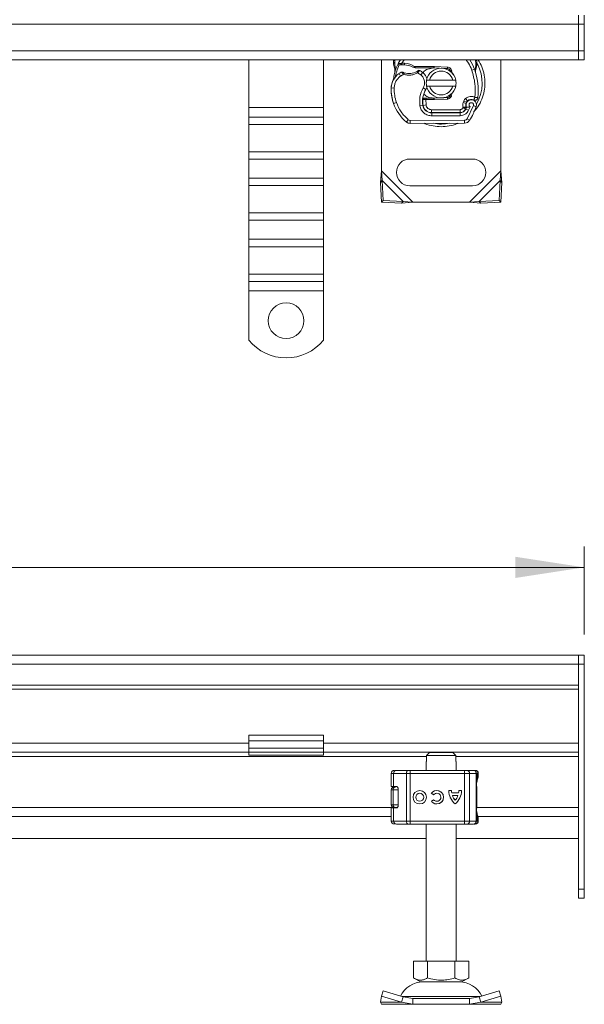
# Model space of a CAD drawing. Units: inches. Extents: x 0.98 to 7.55, y 0.79 to 10.26.
# Drawn here: x 3.14 to 4.21, y 5.76 to 7.62 of the extents above; entities that cross this region are included whole.
import ezdxf

# ---------------------------------------------------------------- set-up
doc = ezdxf.new("R2010")
doc.units = ezdxf.units.IN
doc.header["$MEASUREMENT"] = 0
doc.styles.add('SLDTEXTSTYLE0', font='TXT', dxfattribs={"width": 0.605})
doc.dimstyles.new('SLDDIMSTYLE0', dxfattribs={"dimtxt": 0.080892, "dimasz": 0.13, "dimexe": 0, "dimexo": 0.0625, "dimgap": 0.020223, "dimtad": 1, "dimlfac": 7, "dimrnd": 1e-09, "dimzin": 12, "dimdsep": 46, "dimtxsty": 'SLDTEXTSTYLE0', "dimsah": 1, "dimcen": 0.09, "dimadec": 0, "dimazin": 3, "dimtfac": 1, "dimtofl": 0, "dimtmove": 0, "dimatfit": 3, "dimfxl": 0, "dimfrac": 2, "dimtolj": 1, "dimtzin": 12, "dimarcsym": 0})

# ---------------------------------------------------------------- blocks, each defined once
blk = doc.blocks.new('_D_7')
at = {"color": 7, "linetype": 'Continuous', "lineweight": 0}
for p, q in [((1.395, 6.459), (1.395, 6.6248)), ((4.2071, 6.459), (4.2071, 6.6248)), ((1.395, 6.5855), (4.2071, 6.5855))]:
    blk.add_line(p, q, dxfattribs=at)
for points in [[(1.395, 6.5855), (1.525, 6.5655), (1.525, 6.6055)], [(4.2071, 6.5855), (4.0771, 6.6055), (4.0771, 6.5655)]]:
    blk.add_solid(points, dxfattribs=at)
at = {"color": 7, "linetype": 'Continuous', "lineweight": 0, "insert": (2.7593, 6.6929), "char_height": 0.0833, "attachment_point": 1, "style": 'SLDTEXTSTYLE0'}
blk.add_mtext('L', dxfattribs=at)

msp = doc.modelspace()

# ---------------------------------------------------------------- linework, layer by layer
at = {"color": 7, "linetype": 'Continuous', "lineweight": 15}
for p, q in [((4.1959, 7.6275), (4.1959, 7.6106)), ((4.2071, 7.6275), (4.2071, 7.6106)), ((4.1959, 7.6106), (1.4062, 7.6106)), ((4.1959, 7.6106), (4.2071, 7.6106)), ((4.1959, 7.6106), (4.1959, 7.56)), ((4.2071, 7.6106), (4.2071, 7.56)), ((4.1959, 7.56), (1.4062, 7.56)), ((4.1959, 7.56), (4.2071, 7.56)), ((4.1959, 7.56), (4.1959, 7.5431)), ((4.2071, 7.56), (4.2071, 7.5431)), ((4.1959, 7.5431), (1.4062, 7.5431)), ((3.5744, 7.5431), (3.5744, 7.4532)), ((3.715, 7.5431), (3.715, 7.4532)), ((3.8247, 7.3337), (3.8247, 7.5431)), ((3.8472, 7.5423), (3.8472, 7.5431)), ((3.8472, 7.5379), (3.8472, 7.5423)), ((3.8476, 7.535), (3.8472, 7.5379)), ((3.8495, 7.5382), (3.85, 7.5423)), ((3.8495, 7.5382), (3.8495, 7.5361)), ((3.8506, 7.5276), (3.8495, 7.5361)), ((3.85, 7.5202), (3.8506, 7.5276)), ((3.85, 7.5261), (3.85, 7.5239)), ((3.8576, 7.5335), (3.856, 7.5358)), ((3.8679, 7.5339), (3.8581, 7.5336)), ((3.8612, 7.5366), (3.863, 7.5367)), ((3.8612, 7.5366), (3.8614, 7.5338)), ((3.863, 7.5339), (3.863, 7.5367)), ((3.8679, 7.5367), (3.8679, 7.5339)), ((3.887, 7.5307), (3.8838, 7.5294)), ((3.8838, 7.5294), (3.889, 7.5279)), ((3.9231, 7.5307), (3.887, 7.5307)), ((3.887, 7.5307), (3.889, 7.5279)), ((3.889, 7.5279), (3.9231, 7.5279)), ((3.9231, 7.5279), (3.9231, 7.5307)), ((3.9244, 7.5307), (3.9242, 7.5279)), ((3.9242, 7.5279), (3.9343, 7.5275)), ((3.949, 7.5297), (3.9244, 7.5307)), ((3.9423, 7.5272), (3.9489, 7.5269)), ((3.9489, 7.5269), (3.949, 7.5297)), ((4.0002, 7.5258), (3.9949, 7.5239)), ((4.0018, 7.5264), (4.0002, 7.5258)), ((4.0018, 7.5264), (4.0024, 7.5347)), ((4.002, 7.5204), (4.0018, 7.5264)), ((4.0019, 7.5423), (4.0024, 7.5372)), ((4.0024, 7.5372), (4.0025, 7.5359)), ((4.0025, 7.5359), (4.0024, 7.5347)), ((4.0024, 7.5249), (4.0042, 7.5335)), ((4.0042, 7.5335), (4.0045, 7.5352)), ((4.0043, 7.5337), (4.0045, 7.5353)), ((4.0045, 7.5352), (4.0047, 7.5369)), ((4.0047, 7.5431), (4.0047, 7.5423)), ((4.0047, 7.5423), (4.0047, 7.5369)), ((4.0497, 7.5431), (4.0497, 7.3337)), ((4.1959, 7.5431), (4.2071, 7.5431)), ((3.85, 7.5217), (3.85, 7.5202)), ((3.8577, 7.5173), (3.8608, 7.5127)), ((3.8608, 7.5127), (3.8668, 7.5161)), ((3.8927, 7.5188), (3.8991, 7.5149)), ((3.9028, 7.5192), (3.8991, 7.5149)), ((3.9542, 7.5207), (3.9556, 7.5229)), ((3.9556, 7.5229), (3.9564, 7.5223)), ((3.957, 7.5202), (3.9564, 7.5223)), ((3.9597, 7.5157), (3.957, 7.5202)), ((4.002, 7.5204), (4.0019, 7.5204)), ((3.8486, 7.4901), (3.843, 7.4902)), ((3.9082, 7.4874), (3.9033, 7.4902)), ((3.9096, 7.5051), (3.9154, 7.5051)), ((3.9154, 7.4939), (3.9096, 7.4939)), ((3.9154, 7.5051), (3.959, 7.5051)), ((3.959, 7.4939), (3.9154, 7.4939)), ((3.959, 7.5051), (3.9647, 7.5051)), ((3.9647, 7.4939), (3.959, 7.4939)), ((3.9025, 7.4711), (3.9058, 7.4711)), ((3.9058, 7.4711), (3.9027, 7.4683)), ((3.9085, 7.4711), (3.9083, 7.4683)), ((3.9087, 7.4711), (3.9085, 7.4711)), ((3.9087, 7.4711), (3.9087, 7.4683)), ((3.9231, 7.4711), (3.9087, 7.4711)), ((3.9231, 7.4683), (3.9231, 7.4711)), ((3.9343, 7.4715), (3.9242, 7.4711)), ((3.9242, 7.4711), (3.9244, 7.4683)), ((3.9489, 7.4721), (3.9423, 7.4719)), ((3.949, 7.4693), (3.9489, 7.4721)), ((3.9536, 7.4752), (3.9561, 7.4739)), ((3.9869, 7.4662), (3.9834, 7.4706)), ((3.5744, 7.4532), (3.715, 7.4532)), ((3.5744, 7.4532), (3.5744, 7.4353)), ((3.715, 7.4532), (3.715, 7.4353)), ((3.8477, 7.4603), (3.8465, 7.4635)), ((3.8528, 7.4628), (3.8475, 7.461)), ((3.9027, 7.4572), (3.8972, 7.4563)), ((3.9031, 7.4572), (3.9086, 7.4581)), ((3.9086, 7.4581), (3.9083, 7.4683)), ((3.9083, 7.4683), (3.9087, 7.4683)), ((3.9087, 7.4683), (3.9231, 7.4683)), ((3.9231, 7.4683), (3.9244, 7.4683)), ((3.9244, 7.4683), (3.949, 7.4693)), ((3.9785, 7.4537), (3.9779, 7.4525)), ((3.9779, 7.4525), (3.9831, 7.4502)), ((3.9797, 7.4654), (3.9789, 7.4628)), ((3.9842, 7.461), (3.9789, 7.4628)), ((3.9797, 7.4654), (3.9851, 7.4636)), ((3.9831, 7.4502), (3.9842, 7.4527)), ((3.9851, 7.4636), (3.9842, 7.461)), ((3.9979, 7.4568), (3.9861, 7.4321)), ((3.9889, 7.448), (3.9917, 7.4546)), ((4.0032, 7.4549), (3.9979, 7.4568)), ((3.715, 7.4353), (3.5744, 7.4353)), ((3.5744, 7.4353), (3.5744, 7.4214)), ((3.715, 7.4353), (3.715, 7.4214)), ((3.9192, 7.4436), (3.916, 7.4436)), ((3.9728, 7.4492), (3.9192, 7.4492)), ((3.9192, 7.4436), (3.9192, 7.4492)), ((3.9192, 7.4436), (3.9728, 7.4436)), ((3.9195, 7.4432), (3.9731, 7.4435)), ((3.9195, 7.4376), (3.9195, 7.4432)), ((3.9195, 7.4376), (3.9731, 7.4379)), ((3.9728, 7.4436), (3.9728, 7.4492)), ((3.9731, 7.4379), (3.9731, 7.4435)), ((3.9838, 7.4504), (3.9889, 7.448)), ((3.715, 7.4214), (3.5744, 7.4214)), ((3.5744, 7.4214), (3.5744, 7.3697)), ((3.715, 7.4214), (3.715, 7.3697)), ((3.8716, 7.4259), (3.8752, 7.4302)), ((3.9813, 7.4295), (3.8788, 7.4289)), ((3.8788, 7.4289), (3.8789, 7.4233)), ((3.9814, 7.4238), (3.8789, 7.4233)), ((3.9814, 7.4238), (3.9813, 7.4295)), ((3.9861, 7.4321), (3.9909, 7.4292)), ((3.715, 7.3697), (3.5744, 7.3697)), ((3.5744, 7.3697), (3.5744, 7.3558)), ((3.715, 7.3697), (3.715, 7.3558)), ((3.5744, 7.3558), (3.715, 7.3558)), ((3.5744, 7.3558), (3.5744, 7.32)), ((3.715, 7.3558), (3.715, 7.32)), ((3.9962, 7.3561), (3.8781, 7.3561)), ((3.8247, 7.3337), (3.8228, 7.312)), ((3.8262, 7.3154), (3.8247, 7.3337)), ((3.8838, 7.2745), (3.8247, 7.3337)), ((4.0497, 7.3337), (3.9905, 7.2745)), ((4.0497, 7.3337), (4.0482, 7.3154)), ((4.0516, 7.312), (4.0497, 7.3337)), ((3.715, 7.32), (3.5744, 7.32)), ((3.5744, 7.32), (3.5744, 7.3061)), ((3.715, 7.3061), (3.5744, 7.3061)), ((3.5744, 7.3061), (3.5744, 7.2544)), ((3.715, 7.32), (3.715, 7.3061)), ((3.715, 7.3061), (3.715, 7.2544)), ((3.8262, 7.3154), (3.8228, 7.312)), ((3.8228, 7.312), (3.8246, 7.2745)), ((3.828, 7.2779), (3.8262, 7.3154)), ((3.8655, 7.276), (3.8262, 7.3154)), ((3.8781, 7.3055), (3.9962, 7.3055)), ((4.0482, 7.3154), (4.0088, 7.276)), ((4.0482, 7.3154), (4.0463, 7.2779)), ((4.0516, 7.312), (4.0482, 7.3154)), ((4.0497, 7.2745), (4.0516, 7.312)), ((3.8246, 7.2745), (3.828, 7.2779)), ((3.8246, 7.2745), (3.8622, 7.2727)), ((3.8655, 7.276), (3.828, 7.2779)), ((3.8622, 7.2727), (3.8655, 7.276)), ((3.8622, 7.2727), (3.8838, 7.2745)), ((3.8838, 7.2745), (3.8655, 7.276)), ((3.9905, 7.2745), (3.8838, 7.2745)), ((4.0088, 7.276), (3.9905, 7.2745)), ((3.9905, 7.2745), (4.0122, 7.2727)), ((4.0463, 7.2779), (4.0088, 7.276)), ((4.0088, 7.276), (4.0122, 7.2727)), ((4.0122, 7.2727), (4.0497, 7.2745)), ((4.0497, 7.2745), (4.0463, 7.2779)), ((3.715, 7.2544), (3.5744, 7.2544)), ((3.5744, 7.2544), (3.5744, 7.2405)), ((3.715, 7.2544), (3.715, 7.2405)), ((3.5744, 7.2405), (3.715, 7.2405)), ((3.5744, 7.2405), (3.5744, 7.2047)), ((3.715, 7.2405), (3.715, 7.2047)), ((3.715, 7.2047), (3.5744, 7.2047)), ((3.5744, 7.2047), (3.5744, 7.1907)), ((3.715, 7.1907), (3.5744, 7.1907)), ((3.5744, 7.1907), (3.5744, 7.139)), ((3.715, 7.2047), (3.715, 7.1907)), ((3.715, 7.1907), (3.715, 7.139)), ((3.715, 7.139), (3.5744, 7.139)), ((3.5744, 7.139), (3.5744, 7.1251)), ((3.715, 7.139), (3.715, 7.1251)), ((3.5744, 7.1251), (3.715, 7.1251)), ((3.5744, 7.1251), (3.5744, 7.1072)), ((3.715, 7.1251), (3.715, 7.1072)), ((3.715, 7.1072), (3.5744, 7.1072)), ((3.5744, 7.1072), (3.5744, 7.0145)), ((3.715, 7.1072), (3.715, 7.0145)), ((4.1959, 6.4196), (1.4062, 6.4196)), ((4.1959, 6.4196), (4.2071, 6.4196)), ((4.1959, 6.4196), (4.1959, 6.4027)), ((4.2071, 6.4196), (4.2071, 6.4027)), ((4.1959, 6.4027), (1.4062, 6.4027)), ((4.1959, 6.4027), (4.2071, 6.4027)), ((4.1959, 6.4027), (4.1959, 5.9781)), ((4.1959, 6.4027), (4.1959, 6.3633)), ((4.2071, 6.4027), (4.2071, 5.9781)), ((4.1959, 6.3633), (1.4062, 6.3633)), ((1.4062, 6.3556), (4.1959, 6.3556)), ((3.715, 6.2688), (3.5744, 6.2688)), ((3.5744, 6.2688), (3.5744, 6.2581)), ((3.715, 6.2688), (3.715, 6.2581)), ((3.715, 6.2581), (3.5744, 6.2581)), ((3.5744, 6.2581), (3.5744, 6.2442)), ((3.5744, 6.2442), (3.715, 6.2442)), ((3.5744, 6.2442), (3.5744, 6.2368)), ((3.715, 6.2581), (3.715, 6.2442)), ((3.715, 6.2442), (3.715, 6.2368)), ((3.5744, 6.2368), (2.0277, 6.2368)), ((3.5744, 6.2368), (3.5744, 6.2312)), ((3.5744, 6.2368), (3.715, 6.2368)), ((3.715, 6.2312), (3.5744, 6.2312)), ((3.715, 6.2312), (3.715, 6.2368)), ((4.1959, 6.2368), (3.715, 6.2368)), ((3.9154, 6.2362), (3.9096, 6.2306)), ((3.9096, 6.2306), (3.9096, 6.2193)), ((3.9647, 6.2306), (3.9096, 6.2306)), ((3.959, 6.2362), (3.9154, 6.2362)), ((3.9647, 6.2306), (3.959, 6.2362)), ((3.9647, 6.2193), (3.9647, 6.2306)), ((3.9091, 6.2193), (3.9091, 6.2024)), ((3.9096, 6.2193), (3.9091, 6.2193)), ((3.9653, 6.2193), (3.9647, 6.2193)), ((3.9653, 6.2024), (3.9653, 6.2193)), ((3.8429, 6.1967), (3.8429, 6.172)), ((3.8716, 6.1967), (3.8475, 6.1967)), ((3.8475, 6.1967), (3.8475, 6.172)), ((3.8487, 6.2024), (3.8486, 6.2024)), ((3.8679, 6.2024), (3.863, 6.2024)), ((3.8789, 6.1967), (3.8716, 6.1967)), ((3.8716, 6.1068), (3.8716, 6.1967)), ((3.8788, 6.2024), (3.8752, 6.2024)), ((3.9813, 6.2024), (3.8788, 6.2024)), ((3.8789, 6.1068), (3.8789, 6.1967)), ((3.9814, 6.1967), (3.8789, 6.1967)), ((3.9814, 6.1068), (3.9814, 6.1967)), ((3.9909, 6.1967), (3.9814, 6.1967)), ((3.9979, 6.2024), (3.9861, 6.2024)), ((3.9909, 6.1068), (3.9909, 6.1967)), ((3.9909, 6.1967), (4.0032, 6.1967)), ((3.9981, 6.2024), (3.9979, 6.2024)), ((4.001, 6.2024), (3.9999, 6.2024)), ((4.0032, 6.1967), (4.0032, 6.1068)), ((4.0038, 6.1068), (4.0038, 6.1967)), ((4.0066, 6.1967), (4.0066, 6.196)), ((4.0072, 6.1933), (4.0072, 6.1967)), ((3.8475, 6.172), (3.8429, 6.172)), ((3.8475, 6.172), (3.853, 6.172)), ((3.8429, 6.1658), (3.8429, 6.1377)), ((3.8465, 6.1658), (3.8465, 6.1377)), ((3.8564, 6.1371), (3.8564, 6.1664)), ((3.8968, 6.1593), (3.8968, 6.1593)), ((3.9228, 6.1562), (3.9187, 6.1591)), ((3.929, 6.1593), (3.929, 6.1593)), ((3.9517, 6.1644), (3.9568, 6.1644)), ((3.9571, 6.1598), (3.9702, 6.1598)), ((3.9571, 6.1598), (3.9571, 6.1598)), ((3.9584, 6.1547), (3.9585, 6.1547)), ((3.9585, 6.1547), (3.9688, 6.1547)), ((3.9705, 6.1644), (3.9756, 6.1644)), ((4.004, 6.1596), (4.0038, 6.1598)), ((4.0042, 6.1578), (4.0045, 6.1577)), ((4.0045, 6.1577), (4.0047, 6.1577)), ((4.0047, 6.1577), (4.0046, 6.1581)), ((3.8543, 6.1321), (3.8519, 6.1321)), ((3.8968, 6.1442), (3.8968, 6.1442)), ((3.919, 6.144), (3.923, 6.1471)), ((3.929, 6.1442), (3.929, 6.1442)), ((3.9636, 6.146), (3.9636, 6.146)), ((4.0038, 6.1437), (4.004, 6.1439)), ((4.0045, 6.1458), (4.0042, 6.1457)), ((4.0047, 6.1458), (4.0045, 6.1458)), ((4.0046, 6.1454), (4.0047, 6.1458)), ((3.8429, 6.1315), (3.8429, 6.1068)), ((3.8475, 6.1315), (3.8429, 6.1315)), ((3.8475, 6.1315), (3.8475, 6.1068)), ((3.853, 6.1315), (3.8475, 6.1315)), ((3.8475, 6.1068), (3.8716, 6.1068)), ((3.8487, 6.1011), (3.8486, 6.1011)), ((3.8741, 6.1011), (3.8679, 6.1011)), ((3.8716, 6.1068), (3.8789, 6.1068)), ((3.8788, 6.1011), (3.8752, 6.1011)), ((3.9813, 6.1011), (3.8788, 6.1011)), ((3.8789, 6.1068), (3.9814, 6.1068)), ((3.9091, 6.1011), (3.9091, 5.8425)), ((3.9653, 5.8425), (3.9653, 6.1011)), ((3.9814, 6.1068), (3.9909, 6.1068)), ((3.9979, 6.1011), (3.9861, 6.1011)), ((4.0032, 6.1068), (3.9909, 6.1068)), ((4.001, 6.1011), (3.9992, 6.1011)), ((4.0066, 6.1068), (4.0066, 6.1075)), ((4.0072, 6.1068), (4.0072, 6.1103)), ((1.7156, 6.0737), (3.9091, 6.0737)), ((3.9653, 6.0737), (4.1959, 6.0737)), ((4.1959, 5.9781), (4.2071, 5.9781)), ((4.1959, 5.9612), (4.1959, 5.9781)), ((4.2071, 5.9781), (4.2071, 5.9612)), ((4.2071, 5.9612), (4.1959, 5.9612)), ((3.8851, 5.8107), (3.8851, 5.8425)), ((3.8851, 5.8425), (3.9112, 5.8425)), ((3.9112, 5.8425), (3.9112, 5.8107)), ((3.9112, 5.8425), (3.9632, 5.8425)), ((3.9632, 5.8425), (3.9632, 5.8107)), ((3.9632, 5.8425), (3.9892, 5.8425)), ((3.9892, 5.8425), (3.9892, 5.8107)), ((3.8851, 5.8107), (3.8982, 5.8031)), ((3.8982, 5.8031), (3.9762, 5.8031)), ((3.9762, 5.8031), (3.9892, 5.8107)), ((3.8246, 5.7764), (3.828, 5.7866)), ((3.8655, 5.7749), (3.828, 5.7866)), ((4.0463, 5.7866), (4.0088, 5.7749)), ((4.0497, 5.7764), (4.0463, 5.7866)), ((3.8228, 5.7647), (3.8246, 5.7764)), ((3.8622, 5.7647), (3.8228, 5.7647)), ((3.8247, 5.761), (3.8228, 5.7647)), ((3.8246, 5.7764), (3.8622, 5.7647)), ((3.8838, 5.761), (3.8247, 5.761)), ((3.8622, 5.7647), (3.8655, 5.7749)), ((3.8622, 5.7647), (3.8838, 5.761)), ((3.8838, 5.7722), (3.8655, 5.7749)), ((3.8838, 5.7722), (3.8838, 5.761)), ((3.9905, 5.7722), (3.8838, 5.7722)), ((3.8838, 5.761), (3.9905, 5.761)), ((4.0088, 5.7749), (3.9905, 5.7722)), ((3.9905, 5.7722), (3.9905, 5.761)), ((3.9905, 5.761), (4.0122, 5.7647)), ((4.0497, 5.761), (3.9905, 5.761)), ((4.0088, 5.7749), (4.0122, 5.7647)), ((4.0122, 5.7647), (4.0497, 5.7764)), ((4.0516, 5.7647), (4.0122, 5.7647)), ((4.0497, 5.7764), (4.0516, 5.7647)), ((4.0516, 5.7647), (4.0497, 5.761))]:
    msp.add_line(p, q, dxfattribs=at)
at = {"color": 8, "linetype": 'Continuous', "lineweight": 15}
for p, q in [((3.85, 7.5423), (3.85, 7.5431)), ((3.863, 7.5367), (3.8677, 7.5431)), ((4.0019, 7.5431), (4.0019, 7.5423)), ((4.0049, 7.5369), (4.0042, 7.5383)), ((3.8429, 7.4904), (3.843, 7.4904)), ((3.8465, 7.4635), (3.8466, 7.4635)), ((3.9021, 7.4655), (3.9025, 7.4655)), ((3.9069, 7.4492), (3.9065, 7.4492)), ((3.5744, 6.2537), (2.0277, 6.2537)), ((4.1959, 6.2537), (3.715, 6.2537)), ((3.9096, 6.2284), (1.715, 6.2284)), ((4.1959, 6.2284), (3.9647, 6.2284)), ((3.8475, 6.1967), (3.8429, 6.1967)), ((4.0038, 6.1967), (4.0032, 6.1967)), ((4.0066, 6.1967), (4.0072, 6.1967)), ((3.8429, 6.1658), (3.8465, 6.1658)), ((3.8564, 6.1658), (3.8465, 6.1658)), ((4.0038, 6.1686), (4.0047, 6.1686)), ((3.8474, 6.1322), (1.7547, 6.1322)), ((3.8429, 6.1377), (3.8465, 6.1377)), ((3.8465, 6.1377), (3.8564, 6.1377)), ((4.0038, 6.1349), (4.0047, 6.1349)), ((4.1959, 6.1322), (4.0044, 6.1322)), ((4.0045, 6.145), (4.0046, 6.1454)), ((3.8429, 6.1154), (1.7567, 6.1154)), ((4.1959, 6.1154), (4.0064, 6.1154)), ((3.8429, 6.1068), (3.8475, 6.1068)), ((4.0032, 6.1068), (4.0038, 6.1068)), ((4.0071, 6.1103), (4.0066, 6.1075)), ((4.0066, 6.1068), (4.0072, 6.1068)), ((3.9091, 6.0738), (1.7156, 6.0738)), ((4.1959, 6.0738), (3.9653, 6.0738)), ((3.8637, 5.7755), (4.0108, 5.7755))]:
    msp.add_line(p, q, dxfattribs=at)
at = {"color": 7, "linetype": 'Continuous', "lineweight": 15, "flags": 128}
for points in [[(3.9102, 7.4917), (3.91, 7.4913), (3.9082, 7.4874)], [(3.8716, 6.1967), (3.8717, 6.1978), (3.8719, 6.1989), (3.8722, 6.1999), (3.8727, 6.2007), (3.8732, 6.2014), (3.8738, 6.2019), (3.8745, 6.2023), (3.8752, 6.2024)], [(3.8474, 6.1713), (3.8475, 6.1716), (3.8475, 6.1719)], [(4.0038, 6.174), (4.0044, 6.1716), (4.0047, 6.1686)], [(4.0047, 6.1349), (4.0044, 6.1319), (4.0038, 6.1295)], [(3.8752, 6.1011), (3.8745, 6.1012), (3.8738, 6.1016), (3.8732, 6.1021), (3.8727, 6.1028), (3.8722, 6.1036), (3.8719, 6.1046), (3.8717, 6.1057), (3.8716, 6.1068)]]:
    msp.add_lwpolyline(points, dxfattribs=at)
at = {"color": 7, "linetype": 'Continuous', "lineweight": 15}
for centre, radius in [((3.6447, 7.051), 0.0337), ((3.8968, 6.1517), 0.0127), ((3.8968, 6.1517), 0.00758)]:
    msp.add_circle(centre, radius, dxfattribs=at)
for centre, radius, start, end in [((3.9259, 7.4995), 0.0787, 152.5954, 164.7669), ((3.9259, 7.4995), 0.0787, 146.3876, 152.5954), ((3.8655, 7.4493), 0.0846, 91.6513, 92.7986), ((3.8655, 7.4493), 0.0875, 88.3914, 91.6513), ((3.8655, 7.4493), 0.0846, 88.3914, 91.6513), ((3.8669, 7.4999), 0.0368, 56.8923, 88.3914), ((3.8669, 7.4999), 0.034, 60.2468, 88.3914), ((3.9372, 7.4995), 0.0281, 11.537, 168.463), ((3.9231, 7.4995), 0.0312, 87.7076, 90), ((3.9231, 7.4995), 0.0284, 87.7076, 90), ((3.9486, 7.5213), 0.00562, 6.0468, 87.7076), ((3.9486, 7.5213), 0.00844, 352.7402, 87.7076), ((3.9259, 7.4995), 0.0787, 19.471, 33.6124), ((3.8835, 7.4845), 0.1237, 354.1701, 19.471), ((3.8767, 7.4894), 0.0337, 124.3337, 178.6843), ((3.9259, 7.4995), 0.0787, 164.7669, 172.8272), ((3.8862, 7.4755), 0.0506, 118.613, 124.3337), ((3.8768, 7.5456), 0.0284, 251.3002, 300.8028), ((3.8844, 7.4979), 0.0281, 49.1234, 64.0239), ((3.8863, 7.5), 0.0253, 18.0275, 49.1234), ((3.9372, 7.4995), 0.0225, 14.4775, 165.5225), ((3.8766, 7.4894), 0.0337, 154.2098, 178.3914), ((3.9272, 7.488), 0.0844, 178.3914, 196.8837), ((3.9273, 7.4883), 0.0844, 178.6843, 198.864), ((3.9372, 7.4995), 0.0281, 168.463, 191.537), ((3.9372, 7.4995), 0.0281, 191.537, 348.463), ((3.9372, 7.4995), 0.0225, 194.4775, 345.5225), ((3.9372, 7.4995), 0.0281, 348.463, 11.537), ((3.9471, 7.4648), 0.045, 149.9257, 189.6985), ((3.9231, 7.4995), 0.0284, 270, 272.2924), ((3.9486, 7.4777), 0.00562, 272.2924, 332.7443), ((3.922, 7.4864), 0.0787, 198.864, 230.2431), ((3.9469, 7.4645), 0.0444, 175.0155, 189.4056), ((3.9194, 7.4601), 0.0169, 189.6985, 270.2929), ((3.9192, 7.4599), 0.0163, 189.4056, 270), ((3.9943, 7.4576), 0.0106, 161.2698, 199.9314), ((3.877, 7.4995), 0.1175, 335.2768, 337.0246), ((3.9939, 7.4582), 0.00984, 340.5458, 207.7265), ((3.9904, 7.4618), 0.00562, 128.6012, 161.2698), ((3.9937, 7.4576), 0.011, 63.9483, 128.6012), ((3.877, 7.4995), 0.1339, 328.2998, 340.5458), ((3.9728, 7.4548), 0.0112, 270, 335.7089), ((3.973, 7.4553), 0.0118, 270.2929, 335.2768), ((3.8788, 7.4346), 0.0112, 230.2431, 270.2929), ((3.8788, 7.4346), 0.00562, 230.2431, 270.2929), ((3.9813, 7.4351), 0.0112, 270.2929, 328.2998), ((3.8781, 7.3308), 0.0253, 90, 270), ((3.9962, 7.3308), 0.0253, 270, 90), ((3.6447, 7.0707), 0.09, 218.6248, 321.3752), ((3.8486, 6.1967), 0.00562, 90, 180), ((3.8529, 6.1969), 0.00548, 91.6244, 181.5371), ((3.6038, 6.1981), 0.2751, 359.7072, 0.8786), ((3.7063, 6.1981), 0.2751, 359.7072, 0.8786), ((3.9856, 6.1971), 0.00526, 355.7637, 85.0192), ((3.9977, 6.1969), 0.00547, 358.3663, 88.2674), ((3.9981, 6.1967), 0.00562, 0, 90), ((4.0016, 6.1967), 0.00562, 0, 90), ((3.8485, 6.1658), 0.00562, 90, 180), ((3.852, 6.1659), 0.00551, 91.2896, 181.234), ((3.8968, 6.1517), 0.00758, 90.0005, 269.9995), ((3.8968, 6.1517), 0.0127, 270.0006, 89.9994), ((3.929, 6.1517), 0.0127, 217.6196, 144.7667), ((3.929, 6.1517), 0.00758, 218.1425, 144.4117), ((3.929, 6.1517), 0.00758, 90.0001, 144.4125), ((3.929, 6.1517), 0.0127, 270.0006, 89.9994), ((3.9842, 6.1642), 0.0325, 179.57, 230.8334), ((3.9842, 6.1642), 0.0274, 179.4901, 189.1633), ((3.9841, 6.1642), 0.0274, 179.4901, 189.1633), ((3.9841, 6.1642), 0.0274, 200.1937, 221.4949), ((3.9842, 6.1642), 0.0274, 200.1937, 221.4949), ((3.9431, 6.1642), 0.0325, 309.1666, 0.43), ((3.9431, 6.1642), 0.0325, 309.1666, 0.43), ((3.9431, 6.1642), 0.0274, 318.5051, 339.8063), ((3.9431, 6.1642), 0.0274, 350.8367, 0.5099), ((3.8485, 6.1377), 0.00562, 180, 270), ((3.852, 6.1376), 0.00551, 178.766, 268.7104), ((3.929, 6.1517), 0.00758, 218.1418, 269.9999), ((3.8486, 6.1068), 0.00562, 180, 270), ((3.8529, 6.1066), 0.00548, 178.4629, 268.3756), ((3.6038, 6.1053), 0.2751, 359.1214, 0.2928), ((3.7063, 6.1053), 0.2751, 359.1214, 0.2928), ((3.9856, 6.1064), 0.00526, 274.9808, 4.2363), ((3.9977, 6.1066), 0.00547, 271.7326, 1.6337), ((3.9981, 6.1068), 0.00562, 270, 0), ((4.0016, 6.1068), 0.00562, 270, 0), ((3.9032, 5.7553), 0.0478, 90, 153.7425), ((3.9712, 5.7553), 0.0478, 26.2575, 90)]:
    msp.add_arc(centre, radius, start, end, dxfattribs=at)
at = {"color": 8, "linetype": 'Continuous', "lineweight": 15}
for start, end in [(329.1919, 27.9555), (259.1032, 281.4826)]:
    msp.add_arc((3.9372, 7.4995), 0.0774, start, end, dxfattribs=at)
at = {"color": 7, "linetype": 'Continuous', "lineweight": 15}
for points in [[(3.8472, 7.5423), (3.8472, 7.5423), (3.8473, 7.5423), (3.848, 7.5423), (3.8489, 7.5423), (3.8496, 7.5423), (3.85, 7.5423)], [(3.8506, 7.509), (3.8513, 7.5133), (3.8528, 7.5218), (3.8563, 7.5297), (3.8581, 7.5336)], [(4.0019, 7.5423), (4.0022, 7.5423), (4.003, 7.5423), (4.0039, 7.5423), (4.0045, 7.5423), (4.0046, 7.5423), (4.0047, 7.5423)], [(3.8506, 7.509), (3.8502, 7.509), (3.8495, 7.5091), (3.8486, 7.5093), (3.8479, 7.5093), (3.8478, 7.5093), (3.8478, 7.5093)], [(3.862, 7.5199), (3.8622, 7.52), (3.8626, 7.5202), (3.8632, 7.5203), (3.8639, 7.5202), (3.8643, 7.5201), (3.8645, 7.52)], [(3.8677, 7.5187), (3.8676, 7.5187), (3.8676, 7.5186), (3.8674, 7.518), (3.8671, 7.5171), (3.8669, 7.5164), (3.8668, 7.5161)], [(3.8927, 7.5188), (3.8926, 7.5191), (3.8922, 7.5198), (3.8917, 7.5206), (3.8914, 7.5211), (3.8913, 7.5212), (3.8913, 7.5212)], [(3.8938, 7.5229), (3.894, 7.5231), (3.8945, 7.5233), (3.8952, 7.5235), (3.896, 7.5235), (3.8965, 7.5233), (3.8967, 7.5232)], [(3.9949, 7.5239), (3.9973, 7.5155), (4.0022, 7.4987), (4.0014, 7.4813), (4.001, 7.4725)], [(3.8528, 7.4628), (3.8515, 7.4673), (3.8489, 7.4762), (3.8487, 7.4854), (3.8486, 7.4901)], [(3.9033, 7.4902), (3.9008, 7.4848), (3.8958, 7.474), (3.8967, 7.4622), (3.8972, 7.4563)], [(3.949, 7.4693), (3.9497, 7.4694), (3.9512, 7.4696), (3.9532, 7.4706), (3.955, 7.472), (3.9557, 7.4732), (3.9561, 7.4739)], [(3.9834, 7.4706), (3.9826, 7.4698), (3.981, 7.4684), (3.9802, 7.4664), (3.9797, 7.4654)], [(4.001, 7.4725), (4.0007, 7.4719), (4, 7.4705), (3.9992, 7.4689), (3.9986, 7.4677), (3.9986, 7.4675), (3.9985, 7.4675)], [(4.0066, 7.4719), (4.0065, 7.4715), (4.0064, 7.4706), (4.0057, 7.4694), (4.0049, 7.4684), (4.0038, 7.4676), (4.0025, 7.467), (4.0012, 7.4668), (3.9998, 7.467), (3.999, 7.4673), (3.9985, 7.4675)], [(4.0066, 7.4719), (4.0065, 7.472), (4.0063, 7.472), (4.0051, 7.4721), (4.0032, 7.4723), (4.0017, 7.4724), (4.001, 7.4725)], [(3.8752, 7.4302), (3.8704, 7.4349), (3.8606, 7.4442), (3.8554, 7.4566), (3.8528, 7.4628)], [(3.9728, 7.4492), (3.9733, 7.4492), (3.9744, 7.4493), (3.9759, 7.45), (3.9772, 7.4511), (3.9777, 7.452), (3.9779, 7.4525)], [(3.9789, 7.4628), (3.9785, 7.4613), (3.9777, 7.4583), (3.9782, 7.4552), (3.9785, 7.4537)], [(3.9843, 7.454), (3.9843, 7.4539), (3.9844, 7.4537), (3.9844, 7.4534), (3.9843, 7.453), (3.9843, 7.4528), (3.9842, 7.4527)], [(3.8752, 6.2024), (3.8704, 6.2024), (3.8606, 6.2024), (3.8554, 6.2024), (3.8528, 6.2024)], [(4.0066, 6.1967), (4.0065, 6.1975), (4.0063, 6.199), (4.0051, 6.2008), (4.0032, 6.2021), (4.0017, 6.2023), (4.001, 6.2024)], [(4.0047, 6.1577), (4.0047, 6.1557), (4.0047, 6.1517), (4.0047, 6.1478), (4.0047, 6.1458)], [(3.8528, 6.1011), (3.8554, 6.1011), (3.8606, 6.1011), (3.8704, 6.1011), (3.8752, 6.1011)], [(4.0066, 6.1068), (4.0065, 6.106), (4.0063, 6.1045), (4.0051, 6.1027), (4.0032, 6.1014), (4.0017, 6.1012), (4.001, 6.1011)]]:
    msp.add_open_spline(points, degree=3, dxfattribs=at)
for points, knots in [([(3.8495, 7.5382), (3.8492, 7.5381), (3.8485, 7.5381), (3.8477, 7.5381), (3.8473, 7.538), (3.8472, 7.5379), (3.8472, 7.5379)], [0, 0, 0, 0, 0.279847, 0.559283, 0.779604, 1, 1, 1, 1]), ([(3.8476, 7.535), (3.8476, 7.5351), (3.8476, 7.5352), (3.848, 7.5355), (3.8487, 7.5358), (3.8493, 7.536), (3.8495, 7.5361)], [0, 0, 0, 0, 0.2500983, 0.5, 0.7499017, 1, 1, 1, 1]), ([(3.8476, 7.535), (3.848, 7.5334), (3.8489, 7.5302), (3.8496, 7.5274), (3.85, 7.5261)], [0, 0, 0, 0, 0.501086, 1, 1, 1, 1]), ([(3.8506, 7.5276), (3.8505, 7.5275), (3.8502, 7.5272), (3.85, 7.5268), (3.8499, 7.5264), (3.8499, 7.5262), (3.85, 7.5261)], [0, 0, 0, 0, 0.249932, 0.5, 0.750068, 1, 1, 1, 1]), ([(3.856, 7.5358), (3.8561, 7.5358), (3.8562, 7.5358), (3.8573, 7.5361), (3.859, 7.5364), (3.8605, 7.5366), (3.8612, 7.5366)], [0, 0, 0, 0, 0.203745, 0.437496, 0.705171, 1, 1, 1, 1]), ([(3.8576, 7.5335), (3.8576, 7.5335), (3.8576, 7.5336), (3.8578, 7.5336), (3.8581, 7.5336), (3.8588, 7.5337), (3.8599, 7.5337), (3.8609, 7.5338), (3.8614, 7.5338)], [0, 0, 0, 0, 0.0966992, 0.1970316, 0.3120842, 0.4346705, 0.7088807, 1, 1, 1, 1]), ([(3.9231, 7.5279), (3.9195, 7.5274), (3.9122, 7.5265), (3.905, 7.5226), (3.9029, 7.5193), (3.9028, 7.5192)], [0, 0, 0, 0, 0.489653, 0.979306, 1, 1, 1, 1]), ([(4.0024, 7.5249), (4.0025, 7.525), (4.0026, 7.5252), (4.0025, 7.5256), (4.0022, 7.526), (4.002, 7.5262), (4.0018, 7.5264)], [0, 0, 0, 0, 0.249876, 0.5, 0.750124, 1, 1, 1, 1]), ([(4.0047, 7.5369), (4.0046, 7.537), (4.0045, 7.537), (4.004, 7.5371), (4.0032, 7.5372), (4.0027, 7.5372), (4.0024, 7.5372)], [0, 0, 0, 0, 0.27985, 0.559325, 0.779628, 1, 1, 1, 1]), ([(4.0024, 7.5347), (4.0027, 7.5345), (4.0034, 7.5343), (4.004, 7.534), (4.0043, 7.5337), (4.0042, 7.5336), (4.0042, 7.5335)], [0, 0, 0, 0, 0.279849, 0.559288, 0.779607, 1, 1, 1, 1]), ([(4.0045, 7.5352), (4.0045, 7.5352), (4.0045, 7.5353), (4.004, 7.5356), (4.0033, 7.5357), (4.0028, 7.5358), (4.0025, 7.5359)], [0, 0, 0, 0, 0.27985, 0.55931, 0.77962, 1, 1, 1, 1]), ([(3.8478, 7.5093), (3.8478, 7.5091), (3.8477, 7.5085), (3.8475, 7.5075), (3.8472, 7.5065), (3.8469, 7.5056), (3.8465, 7.5047), (3.8463, 7.5043), (3.8463, 7.5041)], [0, 0, 0, 0, 0.124914, 0.263355, 0.529048, 0.776025, 0.894596, 1, 1, 1, 1]), ([(3.8486, 7.4901), (3.8488, 7.4923), (3.8492, 7.4967), (3.8518, 7.503), (3.8556, 7.5085), (3.8591, 7.5113), (3.8608, 7.5127)], [0, 0, 0, 0, 0.246452, 0.5, 0.753548, 1, 1, 1, 1]), ([(3.8668, 7.5161), (3.8662, 7.5165), (3.865, 7.5174), (3.8637, 7.5185), (3.8629, 7.5192), (3.8624, 7.5196), (3.862, 7.5199), (3.862, 7.5199), (3.862, 7.5199)], [0, 0, 0, 0, 0.24296, 0.464119, 0.600898, 0.735313, 0.868068, 1, 1, 1, 1]), ([(3.8677, 7.5187), (3.8673, 7.5189), (3.8665, 7.5191), (3.8657, 7.5195), (3.8651, 7.5197), (3.8648, 7.5199), (3.8646, 7.52), (3.8645, 7.52), (3.8645, 7.52)], [0, 0, 0, 0, 0.252015, 0.485039, 0.613654, 0.737877, 0.869435, 1, 1, 1, 1]), ([(3.8668, 7.5161), (3.8689, 7.5155), (3.8732, 7.5143), (3.8801, 7.5144), (3.8868, 7.5157), (3.8908, 7.5178), (3.8927, 7.5188)], [0, 0, 0, 0, 0.247061, 0.5, 0.752939, 1, 1, 1, 1]), ([(3.8938, 7.5229), (3.8938, 7.5229), (3.8938, 7.5229), (3.8936, 7.5228), (3.8934, 7.5226), (3.8929, 7.5223), (3.8923, 7.5218), (3.8916, 7.5214), (3.8913, 7.5212)], [0, 0, 0, 0, 0.130213, 0.261474, 0.389485, 0.515774, 0.760192, 1, 1, 1, 1]), ([(3.8967, 7.5232), (3.8967, 7.5232), (3.8967, 7.5231), (3.8964, 7.5228), (3.896, 7.5224), (3.8953, 7.5216), (3.8942, 7.5204), (3.8932, 7.5194), (3.8927, 7.5188)], [0, 0, 0, 0, 0.13181, 0.262767, 0.393302, 0.523765, 0.756592, 1, 1, 1, 1]), ([(3.8991, 7.5149), (3.9007, 7.5133), (3.9038, 7.51), (3.906, 7.5034), (3.9061, 7.4963), (3.9042, 7.4922), (3.9033, 7.4902)], [0, 0, 0, 0, 0.242385, 0.5, 0.757615, 1, 1, 1, 1]), ([(4.0024, 7.5249), (4.0022, 7.5237), (4.002, 7.5223), (4.002, 7.5213), (4.002, 7.5212)], [0, 0, 0, 0, 0.8961261, 1, 1, 1, 1]), ([(4.002, 7.5212), (4.002, 7.5213), (4.002, 7.5223), (4.0022, 7.5237), (4.0024, 7.5249)], [0, 0, 0, 0, 0.103874, 1, 1, 1, 1]), ([(4.0021, 7.5195), (4.0021, 7.5196), (4.0022, 7.5199), (4.0021, 7.5202), (4.002, 7.5204)], [0, 0, 0, 0, 0.302013, 1, 1, 1, 1]), ([(3.9046, 7.4784), (3.907, 7.4764), (3.9124, 7.4721), (3.9193, 7.4715), (3.9231, 7.4711)], [0, 0, 0, 0, 0.453621, 1, 1, 1, 1]), ([(3.9058, 7.4711), (3.9058, 7.4711), (3.9059, 7.4711), (3.9065, 7.4711), (3.9074, 7.4711), (3.9081, 7.4711), (3.9085, 7.4711)], [0, 0, 0, 0, 0.246171, 0.494282, 0.745614, 1, 1, 1, 1]), ([(3.9531, 7.4743), (3.9533, 7.4747), (3.9538, 7.4754), (3.9542, 7.4766), (3.9542, 7.4774), (3.9542, 7.4777)], [0, 0, 0, 0, 0.357814, 0.735025, 1, 1, 1, 1]), ([(3.9554, 7.4788), (3.9554, 7.4787), (3.9553, 7.4781), (3.9547, 7.4768), (3.954, 7.4757), (3.9536, 7.4752)], [0, 0, 0, 0, 0.01284, 0.529931, 1, 1, 1, 1]), ([(3.9561, 7.4739), (3.9564, 7.4746), (3.957, 7.476), (3.9571, 7.4781), (3.9568, 7.4795), (3.9567, 7.48)], [0, 0, 0, 0, 0.357654, 0.715781, 1, 1, 1, 1]), ([(4.001, 7.4725), (3.9996, 7.4731), (3.9967, 7.4742), (3.9919, 7.4743), (3.9872, 7.4732), (3.9846, 7.4714), (3.9834, 7.4706)], [0, 0, 0, 0, 0.244959, 0.5, 0.755041, 1, 1, 1, 1]), ([(3.8972, 7.4563), (3.8979, 7.4538), (3.8993, 7.4487), (3.9046, 7.4425), (3.9117, 7.4383), (3.9169, 7.4378), (3.9195, 7.4376)], [0, 0, 0, 0, 0.242109, 0.5, 0.757891, 1, 1, 1, 1]), ([(3.9083, 7.4683), (3.9079, 7.4683), (3.9072, 7.4683), (3.9058, 7.4683), (3.9045, 7.4683), (3.9036, 7.4683), (3.9029, 7.4683), (3.9027, 7.4683), (3.9027, 7.4683)], [0, 0, 0, 0, 0.131592, 0.257807, 0.493091, 0.621205, 0.748584, 1, 1, 1, 1]), ([(3.9192, 7.4492), (3.918, 7.4493), (3.9155, 7.4495), (3.9121, 7.4516), (3.9096, 7.4545), (3.909, 7.4569), (3.9086, 7.4581)], [0, 0, 0, 0, 0.242109, 0.5, 0.757891, 1, 1, 1, 1]), ([(3.9785, 7.4537), (3.9792, 7.4537), (3.9807, 7.4537), (3.9823, 7.4538), (3.9833, 7.4539), (3.9841, 7.454), (3.9842, 7.454), (3.9843, 7.454)], [0, 0, 0, 0, 0.2461498, 0.4941816, 0.6352112, 0.7664983, 1, 1, 1, 1]), ([(3.9842, 7.4527), (3.9841, 7.4527), (3.984, 7.4528), (3.9833, 7.4529), (3.9823, 7.453), (3.9807, 7.4533), (3.9792, 7.4536), (3.9785, 7.4537)], [0, 0, 0, 0, 0.239847, 0.3695, 0.505613, 0.753956, 1, 1, 1, 1]), ([(3.9837, 7.4579), (3.9837, 7.4578), (3.9834, 7.4565), (3.9839, 7.4552), (3.9843, 7.454)], [0, 0, 0, 0, 0.0951077, 1, 1, 1, 1]), ([(3.9917, 7.4546), (3.9909, 7.4544), (3.9894, 7.454), (3.9875, 7.4538), (3.9864, 7.4537), (3.9857, 7.4537), (3.9853, 7.4536), (3.9852, 7.4536), (3.9852, 7.4536)], [0, 0, 0, 0, 0.250677, 0.500354, 0.625023, 0.755547, 0.87687, 1, 1, 1, 1]), ([(3.9917, 7.4546), (3.9914, 7.4549), (3.9908, 7.4553), (3.9901, 7.4563), (3.9897, 7.4575), (3.9897, 7.4583), (3.9897, 7.4587), (3.9897, 7.4587), (3.9898, 7.4588), (3.9898, 7.4592), (3.99, 7.46), (3.9906, 7.4609), (3.9915, 7.4617), (3.9922, 7.4621), (3.9926, 7.4622), (3.9926, 7.4622), (3.993, 7.4623), (3.9938, 7.4625), (3.995, 7.4624), (3.9961, 7.4619), (3.9969, 7.4612), (3.9974, 7.4606), (3.9978, 7.4599), (3.9981, 7.4591), (3.9982, 7.4579), (3.998, 7.4572), (3.9979, 7.4568)], [0, 0, 0, 0, 0.061516, 0.1230319, 0.1879121, 0.2529507, 0.2530036, 0.2534617, 0.2547716, 0.2597878, 0.3130746, 0.3842675, 0.436344, 0.499955, 0.5002236, 0.5022405, 0.5077561, 0.564234, 0.6397326, 0.6873723, 0.7469473, 0.8118277, 0.8152296, 0.8769038, 0.9385687, 1, 1, 1, 1]), ([(4.0022, 7.4671), (4.0019, 7.467), (4.0015, 7.4669), (4.001, 7.4669), (4.0008, 7.4669)], [0, 0, 0, 0, 0.612797, 1, 1, 1, 1]), ([(3.9731, 7.4379), (3.9747, 7.438), (3.978, 7.4383), (3.9826, 7.4405), (3.9865, 7.4437), (3.9881, 7.4466), (3.9889, 7.448)], [0, 0, 0, 0, 0.244907, 0.5, 0.755093, 1, 1, 1, 1]), ([(3.9813, 7.4295), (3.9818, 7.4295), (3.9828, 7.4296), (3.9841, 7.4301), (3.9853, 7.431), (3.9858, 7.4317), (3.9861, 7.4321)], [0, 0, 0, 0, 0.250134, 0.500009, 0.750135, 1, 1, 1, 1]), ([(3.9834, 6.2024), (3.9825, 6.2024), (3.9815, 6.2024), (3.9809, 6.2024), (3.9807, 6.2024)], [0, 0, 0, 0, 0.758027, 1, 1, 1, 1]), ([(3.9813, 6.2024), (3.9818, 6.2024), (3.9828, 6.2024), (3.9841, 6.2024), (3.9853, 6.2024), (3.9858, 6.2024), (3.9861, 6.2024)], [0, 0, 0, 0, 0.250134, 0.500009, 0.750135, 1, 1, 1, 1]), ([(4.0072, 6.1933), (4.0072, 6.1926), (4.0071, 6.1912), (4.0064, 6.188), (4.0054, 6.184), (4.0045, 6.1808), (4.0039, 6.1782), (4.0038, 6.1775)], [0, 0, 0, 0, 0.2118468, 0.4846184, 0.7068744, 0.916692, 1, 1, 1, 1]), ([(4.0044, 6.1942), (4.0047, 6.1944), (4.0053, 6.1946), (4.0062, 6.1952), (4.0064, 6.1957), (4.0066, 6.196)], [0, 0, 0, 0, 0.23999, 0.509863, 1, 1, 1, 1]), ([(4.0044, 6.1942), (4.0045, 6.194), (4.0046, 6.1936), (4.0047, 6.1931), (4.0047, 6.1926), (4.0046, 6.1923), (4.0046, 6.1922)], [0, 0, 0, 0, 0.249881, 0.5, 0.750119, 1, 1, 1, 1]), ([(4.0046, 6.1922), (4.0049, 6.1925), (4.0055, 6.193), (4.0063, 6.1943), (4.0065, 6.1953), (4.0066, 6.196)], [0, 0, 0, 0, 0.257971, 0.509515, 1, 1, 1, 1]), ([(3.853, 6.172), (3.8535, 6.1719), (3.8543, 6.1717), (3.8554, 6.1703), (3.8561, 6.1687), (3.8564, 6.1673), (3.8564, 6.1665), (3.8564, 6.1664)], [0, 0, 0, 0, 0.30154, 0.559596, 0.756547, 0.954462, 1, 1, 1, 1]), ([(3.954, 6.1508), (3.9542, 6.1506), (3.9543, 6.1503), (3.9542, 6.1501), (3.9542, 6.15)], [0, 0, 0, 0, 0.870203, 1, 1, 1, 1]), ([(4.0046, 6.1581), (4.0046, 6.1584), (4.0045, 6.1589), (4.0041, 6.1594), (4.004, 6.1596)], [0, 0, 0, 0, 0.50962, 1, 1, 1, 1]), ([(4.0042, 6.1457), (4.0042, 6.1467), (4.0043, 6.1486), (4.0043, 6.1517), (4.0043, 6.1549), (4.0042, 6.1568), (4.0042, 6.1578)], [0, 0, 0, 0, 0.256901, 0.5, 0.743099, 1, 1, 1, 1]), ([(4.0047, 6.1686), (4.0047, 6.1672), (4.0047, 6.165), (4.0047, 6.1624), (4.0047, 6.1608), (4.0047, 6.16), (4.0047, 6.1597)], [0, 0, 0, 0, 0.4051621, 0.6254619, 0.8460513, 1, 1, 1, 1]), ([(3.8564, 6.1371), (3.8563, 6.1366), (3.8563, 6.1354), (3.8558, 6.1339), (3.8551, 6.1327), (3.8541, 6.1317), (3.8534, 6.1316), (3.853, 6.1315)], [0, 0, 0, 0, 0.175565, 0.350647, 0.537737, 0.754206, 1, 1, 1, 1]), ([(4.004, 6.1439), (4.0041, 6.1441), (4.0045, 6.1446), (4.0046, 6.1451), (4.0046, 6.1454)], [0, 0, 0, 0, 0.49038, 1, 1, 1, 1]), ([(4.0047, 6.1438), (4.0047, 6.1435), (4.0047, 6.1427), (4.0047, 6.1411), (4.0047, 6.1385), (4.0047, 6.1363), (4.0047, 6.1349)], [0, 0, 0, 0, 0.151505, 0.372441, 0.593668, 1, 1, 1, 1]), ([(4.0038, 6.1258), (4.0039, 6.1252), (4.0045, 6.1228), (4.0054, 6.1194), (4.0066, 6.1147), (4.0074, 6.1115), (4.0072, 6.1104), (4.0071, 6.1103)], [0, 0, 0, 0, 0.081106, 0.291555, 0.514498, 0.930786, 1, 1, 1, 1]), ([(3.9834, 6.1011), (3.9825, 6.1011), (3.9815, 6.1011), (3.9809, 6.1011), (3.9807, 6.1011)], [0, 0, 0, 0, 0.7580271, 1, 1, 1, 1]), ([(3.9861, 6.1011), (3.9858, 6.1011), (3.9853, 6.1011), (3.9841, 6.1011), (3.9828, 6.1011), (3.9818, 6.1011), (3.9813, 6.1011)], [0, 0, 0, 0, 0.249865, 0.499991, 0.749866, 1, 1, 1, 1]), ([(4.0046, 6.1113), (4.0046, 6.1112), (4.0047, 6.1109), (4.0047, 6.1104), (4.0046, 6.1099), (4.0045, 6.1095), (4.0044, 6.1093)], [0, 0, 0, 0, 0.249881, 0.5, 0.750119, 1, 1, 1, 1]), ([(4.0066, 6.1075), (4.0064, 6.1078), (4.0062, 6.1083), (4.0053, 6.1089), (4.0047, 6.1091), (4.0044, 6.1093)], [0, 0, 0, 0, 0.490137, 0.759992, 1, 1, 1, 1]), ([(4.0066, 6.1075), (4.0065, 6.1082), (4.0063, 6.1092), (4.0055, 6.1105), (4.0049, 6.111), (4.0046, 6.1113)], [0, 0, 0, 0, 0.490485, 0.742029, 1, 1, 1, 1]), ([(3.8851, 5.8107), (3.8874, 5.8095), (3.892, 5.8071), (3.8987, 5.8063), (3.9052, 5.8075), (3.9092, 5.8096), (3.9112, 5.8107)], [0, 0, 0, 0, 0.264614, 0.534966, 0.765352, 1, 1, 1, 1]), ([(3.9112, 5.8107), (3.9157, 5.8095), (3.9248, 5.8071), (3.9383, 5.8063), (3.9513, 5.8075), (3.9592, 5.8096), (3.9632, 5.8107)], [0, 0, 0, 0, 0.264614, 0.534966, 0.765352, 1, 1, 1, 1]), ([(3.9632, 5.8107), (3.9654, 5.8095), (3.97, 5.8071), (3.9768, 5.8063), (3.9832, 5.8075), (3.9872, 5.8096), (3.9892, 5.8107)], [0, 0, 0, 0, 0.264614, 0.534966, 0.765352, 1, 1, 1, 1])]:
    msp.add_open_spline(points, degree=3, knots=knots, dxfattribs=at)
at = {"color": 8, "linetype": 'Continuous', "lineweight": 15}
for points, knots in [([(3.9842, 7.5431), (3.9857, 7.5412), (3.9903, 7.5354), (3.9931, 7.5285), (3.9949, 7.5239)], [0, 0, 0, 0, 0.335052, 1, 1, 1, 1]), ([(3.9983, 7.4446), (4.001, 7.4478), (4.0075, 7.4551), (4.0142, 7.4688), (4.0187, 7.4841), (4.0201, 7.4995), (4.0187, 7.5149), (4.0146, 7.5298), (4.0095, 7.5388), (4.007, 7.5431)], [0, 0, 0, 0, 0.118403, 0.275063, 0.425471, 0.567379, 0.709286, 0.859694, 1, 1, 1, 1]), ([(3.9056, 7.4235), (3.906, 7.4232), (3.9111, 7.4206), (3.9219, 7.418), (3.9322, 7.4174), (3.9372, 7.417)], [0, 0, 0, 0, 0.041571, 0.53472, 1, 1, 1, 1]), ([(3.9372, 7.417), (3.9422, 7.4174), (3.9525, 7.418), (3.9635, 7.4207), (3.9688, 7.4235), (3.9694, 7.4238)], [0, 0, 0, 0, 0.453981, 0.935156, 1, 1, 1, 1]), ([(4.0066, 6.1967), (4.0065, 6.1967), (4.0064, 6.1967), (4.0057, 6.1967), (4.0049, 6.1967), (4.0041, 6.1967), (4.0038, 6.1967)], [0, 0, 0, 0, 0.252113, 0.504226, 0.756339, 1, 1, 1, 1]), ([(4.0038, 6.1915), (4.0038, 6.1916), (4.0041, 6.1918), (4.0044, 6.192), (4.0046, 6.1922)], [0, 0, 0, 0, 0.147459, 1, 1, 1, 1]), ([(4.0046, 6.1922), (4.005, 6.1916), (4.0059, 6.1902), (4.0055, 6.1861), (4.0047, 6.1822), (4.0039, 6.1785), (4.0038, 6.1778)], [0, 0, 0, 0, 0.312493, 0.621365, 0.925186, 1, 1, 1, 1]), ([(4.0066, 6.196), (4.0069, 6.1955), (4.0073, 6.1948), (4.0072, 6.1935), (4.0072, 6.1933)], [0, 0, 0, 0, 0.798881, 1, 1, 1, 1]), ([(4.0038, 6.1597), (4.0038, 6.1596), (4.0041, 6.1593), (4.0043, 6.1586), (4.0042, 6.1581), (4.0042, 6.1578)], [0, 0, 0, 0, 0.173179, 0.586519, 1, 1, 1, 1]), ([(4.0045, 6.1577), (4.0045, 6.1581), (4.0045, 6.1588), (4.0041, 6.1593), (4.0039, 6.1596)], [0, 0, 0, 0, 0.52636, 1, 1, 1, 1]), ([(4.0038, 6.1438), (4.0038, 6.1439), (4.0041, 6.1442), (4.0043, 6.1449), (4.0042, 6.1454), (4.0042, 6.1457)], [0, 0, 0, 0, 0.173177, 0.586518, 1, 1, 1, 1]), ([(4.0039, 6.1439), (4.004, 6.144), (4.0043, 6.1443), (4.0045, 6.145), (4.0045, 6.1455), (4.0045, 6.1458)], [0, 0, 0, 0, 0.171836, 0.585851, 1, 1, 1, 1]), ([(4.0038, 6.1257), (4.0039, 6.125), (4.0047, 6.1213), (4.0056, 6.1174), (4.0059, 6.1132), (4.005, 6.1119), (4.0046, 6.1113)], [0, 0, 0, 0, 0.075087, 0.378823, 0.687604, 1, 1, 1, 1]), ([(4.0066, 6.1068), (4.0065, 6.1068), (4.0064, 6.1068), (4.0057, 6.1068), (4.0049, 6.1068), (4.0041, 6.1068), (4.0037, 6.1068)], [0, 0, 0, 0, 0.250187, 0.500374, 0.750561, 1, 1, 1, 1]), ([(4.0046, 6.1113), (4.0044, 6.1115), (4.0041, 6.1117), (4.0038, 6.1119), (4.0038, 6.1119)], [0, 0, 0, 0, 0.8524557, 1, 1, 1, 1])]:
    msp.add_open_spline(points, degree=3, knots=knots, dxfattribs=at)

# ---------------------------------------------------------------- dimensions: what is measured, and where the dimension line sits
at = {"color": 7, "linetype": 'Continuous', "lineweight": 0}
dim = msp.add_linear_dim(base=(4.2071, 6.5855), p1=(1.395, 6.4196), p2=(4.2071, 6.4196), text='L', dimstyle='SLDDIMSTYLE0', dxfattribs=at)
dim.commit()
dim.dimension.update_dxf_attribs({"geometry": '_D_7', "text_midpoint": (2.7902, 6.5855), "dimtype": 160})

doc.saveas('drawing.dxf')
